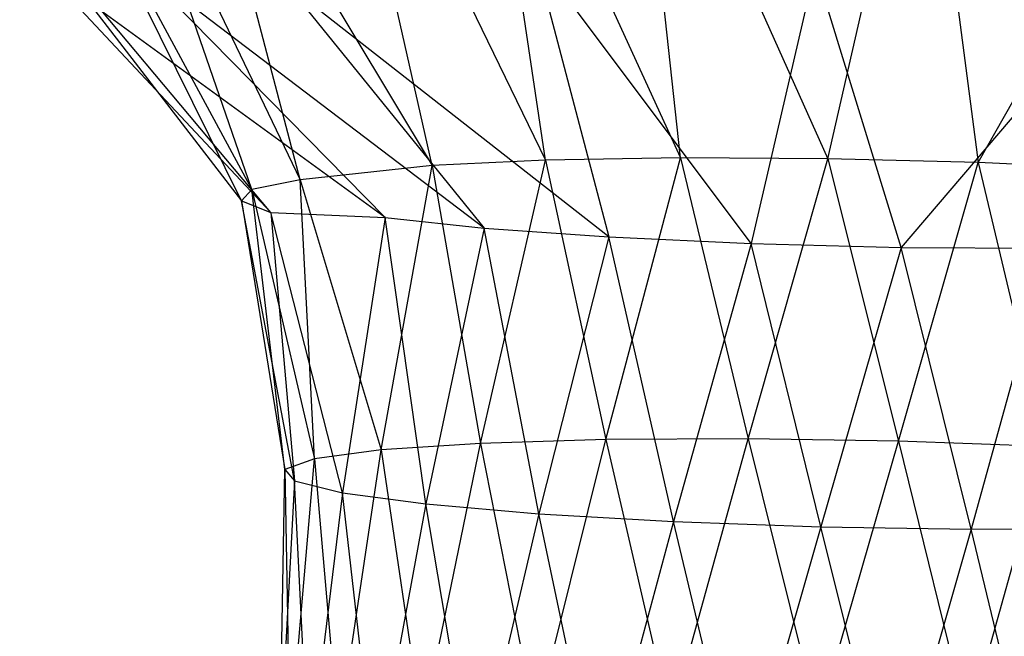
# Model space of a CAD drawing. Units: metres. Extents: x 0.97 to 4.79, y -1.69 to 3.63.
# Drawn here: x 1.47 to 2.24, y 0.44 to 0.92 of the extents above; entities that cross this region are included whole.
import ezdxf

# ---------------------------------------------------------------- set-up
doc = ezdxf.new("R2010")
doc.units = ezdxf.units.M

msp = doc.modelspace()

# ---------------------------------------------------------------- linework, layer by layer
for points in [[(1.713818, 1.15303, 0.138307), (1.604404, 1.11827, 0.126992), (1.792616, 0.804708, 0.025316)], [(1.829809, 1.152718, 0.131967), (1.713818, 1.15303, 0.138307), (1.881057, 0.808763, 0.019282)], [(1.881057, 0.808763, 0.019282), (1.792616, 0.804708, 0.025316), (1.713818, 1.15303, 0.138307)], [(1.949928, 1.148616, 0.126514), (1.829809, 1.152718, 0.131967), (1.986487, 0.810537, 0.015372)], [(1.986487, 0.810537, 0.015372), (1.881057, 0.808763, 0.019282), (1.829809, 1.152718, 0.131967)], [(2.176035, 1.135811, 0.129924), (1.949928, 1.148616, 0.126514), (2.10172, 0.809909, 0.013851)], [(2.10172, 0.809909, 0.013851), (1.986487, 0.810537, 0.015372), (1.949928, 1.148616, 0.126514)], [(2.218903, 0.806923, 0.014824), (2.10172, 0.809909, 0.013851), (2.176035, 1.135811, 0.129924)], [(2.404114, 1.133003, 0.132255), (2.176035, 1.135811, 0.129924), (2.218903, 0.806923, 0.014824)], [(2.33005, 0.801781, 0.018223), (2.218903, 0.806923, 0.014824), (2.404114, 1.133003, 0.132255)], [(1.604404, 1.11827, 0.126992), (1.545869, 1.0932, 0.140569), (1.689568, 0.793505, 0.027884)], [(1.792616, 0.804708, 0.025316), (1.689568, 0.793505, 0.027884), (1.604404, 1.11827, 0.126992)], [(1.545869, 1.0932, 0.140569), (1.503725, 1.059725, 0.155425), (1.651616, 0.785855, 0.036814)], [(1.689568, 0.793505, 0.027884), (1.651616, 0.785855, 0.036814), (1.545869, 1.0932, 0.140569)], [(1.503725, 1.059725, 0.155425), (1.470396, 1.002038, 0.180555), (1.643723, 0.777135, 0.046319)], [(1.651616, 0.785855, 0.036814), (1.643723, 0.777135, 0.046319), (1.503725, 1.059725, 0.155425)], [(1.643723, 0.777135, 0.046319), (1.66643, 0.767939, 0.055752), (1.470396, 1.002038, 0.180555)], [(1.470396, 1.002038, 0.180555), (1.486592, 0.960166, 0.222367), (1.66643, 0.767939, 0.055752)], [(1.679276, 0.945911, 0.313857), (1.872412, 0.96972, 0.364657), (1.930627, 0.748815, 0.082652)], [(1.930627, 0.748815, 0.082652), (2.041774, 0.743674, 0.086051), (1.872412, 0.96972, 0.364657)], [(1.872412, 0.96972, 0.364657), (2.091696, 0.959231, 0.383641), (2.041774, 0.743674, 0.086051)], [(1.486592, 0.960166, 0.222367), (1.560009, 0.963592, 0.276151), (1.755808, 0.764039, 0.069648)], [(1.755808, 0.764039, 0.069648), (1.833089, 0.755761, 0.077057), (1.560009, 0.963592, 0.276151)], [(1.560009, 0.963592, 0.276151), (1.679276, 0.945911, 0.313857), (1.833089, 0.755761, 0.077057)], [(1.66643, 0.767939, 0.055752), (1.755808, 0.764039, 0.069648), (1.486592, 0.960166, 0.222367)], [(2.041774, 0.743674, 0.086051), (2.158957, 0.740687, 0.087024), (2.091696, 0.959231, 0.383641)], [(2.091696, 0.959231, 0.383641), (2.330773, 0.942198, 0.403567), (2.158957, 0.740687, 0.087024)], [(1.833089, 0.755761, 0.077057), (1.930627, 0.748815, 0.082652), (1.679276, 0.945911, 0.313857)], [(2.158957, 0.740687, 0.087024), (2.27419, 0.740059, 0.085503), (2.330773, 0.942198, 0.403567)], [(1.881057, 0.808763, 0.019282), (1.792616, 0.804708, 0.025316), (1.83041, 0.587577, -0.18248)], [(1.928181, 0.590516, -0.187495), (1.83041, 0.587577, -0.18248), (1.881057, 0.808763, 0.019282)], [(1.986487, 0.810537, 0.015372), (1.881057, 0.808763, 0.019282), (1.928181, 0.590516, -0.187495)], [(2.039465, 0.591094, -0.190234), (1.928181, 0.590516, -0.187495), (1.986487, 0.810537, 0.015372)], [(2.10172, 0.809909, 0.013851), (1.986487, 0.810537, 0.015372), (2.039465, 0.591094, -0.190234)], [(2.156675, 0.589271, -0.19051), (2.039465, 0.591094, -0.190234), (2.10172, 0.809909, 0.013851)], [(2.218903, 0.806923, 0.014824), (2.10172, 0.809909, 0.013851), (2.156675, 0.589271, -0.19051)], [(1.792616, 0.804708, 0.025316), (1.689568, 0.793505, 0.027884), (1.752812, 0.582476, -0.175531)], [(1.83041, 0.587577, -0.18248), (1.752812, 0.582476, -0.175531), (1.792616, 0.804708, 0.025316)], [(2.271826, 0.585172, -0.188305), (2.156675, 0.589271, -0.19051), (2.218903, 0.806923, 0.014824)], [(2.33005, 0.801781, 0.018223), (2.218903, 0.806923, 0.014824), (2.271826, 0.585172, -0.188305)], [(1.689568, 0.793505, 0.027884), (1.651616, 0.785855, 0.036814), (1.700677, 0.575563, -0.167121)], [(1.752812, 0.582476, -0.175531), (1.700677, 0.575563, -0.167121), (1.689568, 0.793505, 0.027884)], [(1.651616, 0.785855, 0.036814), (1.643723, 0.777135, 0.046319), (1.677557, 0.567307, -0.157824)], [(1.700677, 0.575563, -0.167121), (1.677557, 0.567307, -0.157824), (1.651616, 0.785855, 0.036814)], [(1.677557, 0.567307, -0.157824), (1.685028, 0.558272, -0.148273), (1.643723, 0.777135, 0.046319)], [(1.643723, 0.777135, 0.046319), (1.66643, 0.767939, 0.055752), (1.685028, 0.558272, -0.148273)], [(1.685028, 0.558272, -0.148273), (1.722581, 0.549073, -0.13912), (1.66643, 0.767939, 0.055752)], [(1.66643, 0.767939, 0.055752), (1.755808, 0.764039, 0.069648), (1.722581, 0.549073, -0.13912)], [(1.722581, 0.549073, -0.13912), (1.787656, 0.540337, -0.130986), (1.755808, 0.764039, 0.069648)], [(1.755808, 0.764039, 0.069648), (1.833089, 0.755761, 0.077057), (1.787656, 0.540337, -0.130986)], [(1.787656, 0.540337, -0.130986), (1.875819, 0.532659, -0.124428), (1.833089, 0.755761, 0.077057)], [(1.833089, 0.755761, 0.077057), (1.930627, 0.748815, 0.082652), (1.875819, 0.532659, -0.124428)], [(1.875819, 0.532659, -0.124428), (1.981063, 0.526563, -0.119892), (1.930627, 0.748815, 0.082652)], [(1.930627, 0.748815, 0.082652), (2.041774, 0.743674, 0.086051), (1.981063, 0.526563, -0.119892)], [(1.981063, 0.526563, -0.119892), (2.096213, 0.522464, -0.117688), (2.041774, 0.743674, 0.086051)], [(2.041774, 0.743674, 0.086051), (2.158957, 0.740687, 0.087024), (2.096213, 0.522464, -0.117688)], [(2.096213, 0.522464, -0.117688), (2.213423, 0.520642, -0.117964), (2.158957, 0.740687, 0.087024)], [(2.158957, 0.740687, 0.087024), (2.27419, 0.740059, 0.085503), (2.213423, 0.520642, -0.117964)], [(2.213423, 0.520642, -0.117964), (2.324707, 0.52122, -0.120703), (2.27419, 0.740059, 0.085503)], [(1.83041, 0.587577, -0.18248), (1.752812, 0.582476, -0.175531), (1.784827, 0.365848, -0.383757)], [(1.873269, 0.369902, -0.389791), (1.784827, 0.365848, -0.383757), (1.83041, 0.587577, -0.18248)], [(1.928181, 0.590516, -0.187495), (1.83041, 0.587577, -0.18248), (1.873269, 0.369902, -0.389791)], [(1.978698, 0.371676, -0.393701), (1.873269, 0.369902, -0.389791), (1.928181, 0.590516, -0.187495)], [(2.039465, 0.591094, -0.190234), (1.928181, 0.590516, -0.187495), (1.978698, 0.371676, -0.393701)], [(2.09393, 0.371048, -0.395222), (1.978698, 0.371676, -0.393701), (2.039465, 0.591094, -0.190234)], [(2.156675, 0.589271, -0.19051), (2.039465, 0.591094, -0.190234), (2.09393, 0.371048, -0.395222)], [(2.211114, 0.368062, -0.394249), (2.09393, 0.371048, -0.395222), (2.156675, 0.589271, -0.19051)], [(2.271826, 0.585172, -0.188305), (2.156675, 0.589271, -0.19051), (2.211114, 0.368062, -0.394249)], [(2.322262, 0.362921, -0.390849), (2.211114, 0.368062, -0.394249), (2.271826, 0.585172, -0.188305)], [(1.752812, 0.582476, -0.175531), (1.700677, 0.575563, -0.167121), (1.719401, 0.359789, -0.376011)], [(1.784827, 0.365848, -0.383757), (1.719401, 0.359789, -0.376011), (1.752812, 0.582476, -0.175531)], [(1.700677, 0.575563, -0.167121), (1.677557, 0.567307, -0.157824), (1.681449, 0.352139, -0.367082)], [(1.719401, 0.359789, -0.376011), (1.681449, 0.352139, -0.367082), (1.700677, 0.575563, -0.167121)], [(1.677557, 0.567307, -0.157824), (1.685028, 0.558272, -0.148273), (1.673557, 0.343419, -0.357576)], [(1.681449, 0.352139, -0.367082), (1.673557, 0.343419, -0.357576), (1.677557, 0.567307, -0.157824)], [(1.673557, 0.343419, -0.357576), (1.696263, 0.334223, -0.348143), (1.685028, 0.558272, -0.148273)], [(1.685028, 0.558272, -0.148273), (1.722581, 0.549073, -0.13912), (1.696263, 0.334223, -0.348143)], [(1.696263, 0.334223, -0.348143), (1.74802, 0.325178, -0.339425), (1.722581, 0.549073, -0.13912)], [(1.722581, 0.549073, -0.13912), (1.787656, 0.540337, -0.130986), (1.74802, 0.325178, -0.339425)], [(1.74802, 0.325178, -0.339425), (1.825301, 0.316901, -0.332016), (1.787656, 0.540337, -0.130986)], [(1.787656, 0.540337, -0.130986), (1.875819, 0.532659, -0.124428), (1.825301, 0.316901, -0.332016)], [(1.825301, 0.316901, -0.332016), (1.922838, 0.309955, -0.326421), (1.875819, 0.532659, -0.124428)], [(1.875819, 0.532659, -0.124428), (1.981063, 0.526563, -0.119892), (1.922838, 0.309955, -0.326421)], [(1.922838, 0.309955, -0.326421), (2.033986, 0.304813, -0.323022), (1.981063, 0.526563, -0.119892)], [(1.981063, 0.526563, -0.119892), (2.096213, 0.522464, -0.117688), (2.033986, 0.304813, -0.323022)], [(2.033986, 0.304813, -0.323022), (2.151169, 0.301827, -0.322049), (2.096213, 0.522464, -0.117688)], [(2.096213, 0.522464, -0.117688), (2.213423, 0.520642, -0.117964), (2.151169, 0.301827, -0.322049)], [(2.151169, 0.301827, -0.322049), (2.266402, 0.301199, -0.32357), (2.213423, 0.520642, -0.117964)], [(2.213423, 0.520642, -0.117964), (2.324707, 0.52122, -0.120703), (2.266402, 0.301199, -0.32357)]]:
    msp.add_3dface(points)

doc.saveas('drawing.dxf')
